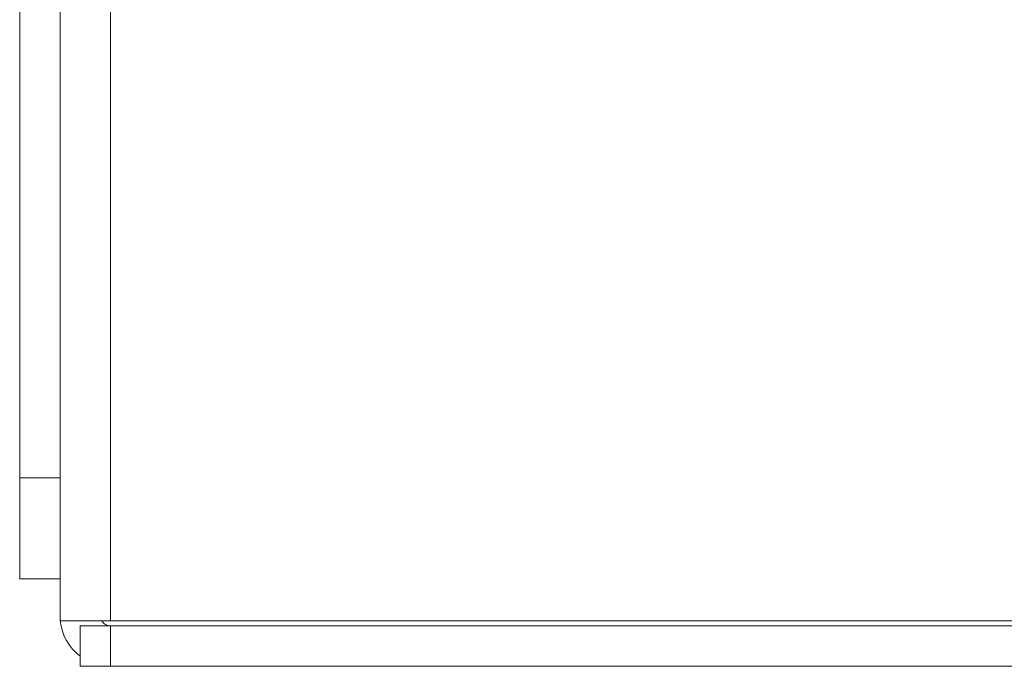
# Model space of a CAD drawing. Units: millimetres. Extents: x 466 to 886, y -348 to 283.
# Drawn here: x 545 to 548, y 94 to 95 of the extents above; entities that cross this region are included whole.
import ezdxf

# ---------------------------------------------------------------- set-up
doc = ezdxf.new("R2010")
doc.units = ezdxf.units.MM

msp = doc.modelspace()

# ---------------------------------------------------------------- linework, layer by layer
at = {"color": 7, "linetype": 'Continuous', "lineweight": 15}
for p, q in [((545.3696, 128.0608), (545.3696, 93.7483)), ((545.1446, 126.2277), (545.1446, 94.1027)), ((545.2446, 126.2277), (545.2446, 94.1027)), ((545.1446, 94.1027), (545.2446, 94.1027)), ((545.1446, 93.8527), (545.1446, 94.1027)), ((545.2446, 94.1027), (545.2446, 93.8862)), ((545.2446, 93.8862), (545.2446, 93.7483)), ((545.2446, 93.8527), (545.1446, 93.8527)), ((545.3696, 93.7483), (545.2446, 93.7483)), ((545.2946, 93.7358), (545.2946, 93.6358)), ((545.2946, 93.7358), (545.3696, 93.7358)), ((550.6196, 93.7483), (545.3696, 93.7483)), ((545.3696, 93.7358), (545.3696, 93.6358)), ((545.3696, 93.7358), (550.6196, 93.7358)), ((545.2946, 93.6358), (545.3696, 93.6358)), ((545.3696, 93.6358), (550.6196, 93.6358))]:
    msp.add_line(p, q, dxfattribs=at)
for radius, start, end in [(0.125, 185.7392, 233.1301), (0.025, 210, 270)]:
    msp.add_arc((545.3696, 93.7608), radius, start, end, dxfattribs=at)
msp.add_open_spline([(549.342, 93.6358), (549.2967, 93.6358), (549.2046, 93.6358), (549.039, 93.6358), (548.8672, 93.6358), (548.6956, 93.6358), (548.5296, 93.6358), (548.3563, 93.6358), (548.1773, 93.6358), (547.9957, 93.6358), (547.8148, 93.6358), (547.6364, 93.6358), (547.4461, 93.6358), (547.2481, 93.6358), (547.0496, 93.6358), (546.8684, 93.6358), (546.7033, 93.6358), (546.5541, 93.6358), (546.434, 93.6358), (546.3414, 93.6358), (546.2727, 93.6358), (546.2203, 93.6358), (546.1874, 93.6358), (546.1723, 93.6358), (546.1747, 93.6358), (546.1753, 93.6358)], degree=3, knots=[0, 0, 0, 0, 0.0489178, 0.0993528, 0.1512082, 0.1917424, 0.2322821, 0.2736785, 0.3150808, 0.3564775, 0.3978801, 0.4384142, 0.4789539, 0.5308037, 0.5812404, 0.6301624, 0.6790787, 0.7295155, 0.7813706, 0.8219044, 0.8624444, 0.9038407, 0.9452433, 0.9866398, 1, 1, 1, 1], dxfattribs=at)

doc.saveas('drawing.dxf')
